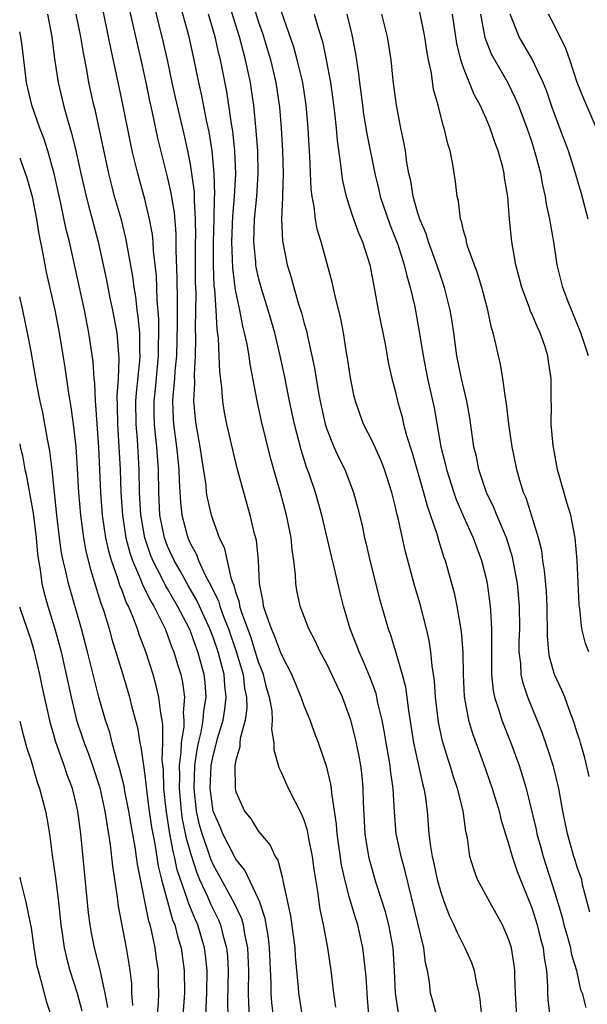
# Model space of a CAD drawing. Units: inches. Extents: x 2598000 to 2601000, y 1506000 to 1509000.
# Drawn here: x 2598000 to 2598050, y 1506168 to 1506255 of the extents above; entities that cross this region are included whole.
import ezdxf

# ---------------------------------------------------------------- set-up
doc = ezdxf.new("R2010")
doc.units = ezdxf.units.IN
doc.header["$MEASUREMENT"] = 0
doc.layers.add('LD25981506_2ft', color=254, linetype='Continuous')

msp = doc.modelspace()

# ---------------------------------------------------------------- linework, layer by layer
at = {"layer": 'LD25981506_2ft'}
for points, elevation in [([(2598020.169, 1506257), (2598021, 1506254.293), (2598021.331, 1506253.331), (2598022.035, 1506251), (2598022.514, 1506249), (2598022.835, 1506246.835), (2598022.987, 1506244.987), (2598023.101, 1506243), (2598023.154, 1506241), (2598023.091, 1506239.091), (2598023.102, 1506238.898), (2598022.999, 1506236.999), (2598023.085, 1506235.084), (2598023.511, 1506233), (2598023.871, 1506231.871), (2598024.099, 1506231), (2598024.545, 1506229.456), (2598024.767, 1506228.767), (2598025, 1506227.845), (2598025.194, 1506227.194), (2598025.286, 1506226.714), (2598025.684, 1506225), (2598025.913, 1506223.913), (2598026.267, 1506221.733), (2598026.406, 1506221), (2598026.856, 1506219), (2598027, 1506218.551), (2598027.616, 1506217), (2598028.046, 1506216.046), (2598028.569, 1506215), (2598029.345, 1506213), (2598029.703, 1506211.703), (2598030.089, 1506210.089), (2598030.314, 1506209), (2598030.454, 1506208.454), (2598030.785, 1506207), (2598031.633, 1506203.633), (2598032.391, 1506201), (2598032.56, 1506200.56), (2598033.029, 1506199.029), (2598033.614, 1506197), (2598033.902, 1506195.902), (2598034.166, 1506193.834), (2598034.609, 1506191), (2598035.412, 1506187.412), (2598035.531, 1506187), (2598035.643, 1506186.357), (2598035.805, 1506185), (2598035.973, 1506183), (2598036.097, 1506181.903), (2598036.263, 1506181), (2598036.411, 1506180.411), (2598036.699, 1506179), (2598037, 1506177.882), (2598037.313, 1506177), (2598037.784, 1506175.784), (2598038.166, 1506175), (2598038.406, 1506174.406), (2598039.133, 1506173), (2598039.707, 1506171.707), (2598039.955, 1506171), (2598040.155, 1506169.844), (2598040.349, 1506169), (2598040.451, 1506168.451), (2598040.591, 1506167)], 8122), ([(2598036.672, 1506167), (2598036.313, 1506168.313), (2598036.102, 1506169), (2598036.01, 1506169.99), (2598035.838, 1506171), (2598035.659, 1506171.659), (2598035.51, 1506173), (2598033.836, 1506179.836), (2598033.519, 1506181), (2598033.121, 1506182.879), (2598033.099, 1506183), (2598032.933, 1506184.933), (2598032.83, 1506187), (2598032.595, 1506188.595), (2598032.558, 1506189), (2598032.201, 1506191), (2598032.039, 1506192.039), (2598031.853, 1506193), (2598031.488, 1506194.512), (2598031.398, 1506195), (2598031.319, 1506195.318), (2598030.781, 1506196.781), (2598030.197, 1506198.197), (2598029.827, 1506199), (2598029.609, 1506199.609), (2598029.051, 1506201), (2598028.456, 1506203), (2598028.164, 1506204.164), (2598027.677, 1506206.323), (2598027.402, 1506207.402), (2598026.569, 1506211), (2598026, 1506213), (2598025.473, 1506214.527), (2598025.215, 1506215.214), (2598024.729, 1506216.729), (2598024.143, 1506219), (2598023.709, 1506221), (2598023.265, 1506223.265), (2598022.9, 1506225), (2598022.416, 1506227), (2598021.843, 1506229), (2598021.228, 1506231), (2598021, 1506231.858), (2598020.794, 1506232.794), (2598020.764, 1506233), (2598020.751, 1506233.249), (2598020.571, 1506235), (2598020.631, 1506237), (2598020.832, 1506239), (2598020.968, 1506241), (2598020.925, 1506243), (2598020.797, 1506244.797), (2598020.571, 1506247), (2598020.372, 1506248.372), (2598020.274, 1506249), (2598019.848, 1506251), (2598019.658, 1506251.658), (2598019.314, 1506253), (2598018.299, 1506256.299)], 8120), ([(2598022.306, 1506167), (2598022.162, 1506168.162), (2598022.103, 1506169), (2598022.104, 1506169.896), (2598021.963, 1506173), (2598021.862, 1506173.862), (2598021.581, 1506175.581), (2598021.103, 1506177), (2598021, 1506177.256), (2598019.801, 1506179.801), (2598019, 1506180.779), (2598018.881, 1506181), (2598017.866, 1506183), (2598017.617, 1506183.617), (2598017.011, 1506185), (2598016.755, 1506187), (2598016.836, 1506189), (2598017, 1506189.867), (2598017.25, 1506190.751), (2598017.291, 1506191), (2598017.386, 1506191.386), (2598017.876, 1506193), (2598018.041, 1506193.959), (2598018.154, 1506195), (2598018.033, 1506196.033), (2598017.968, 1506197), (2598017.447, 1506199), (2598017, 1506200.281), (2598016.718, 1506201), (2598015.795, 1506203), (2598015.553, 1506203.554), (2598014.805, 1506204.805), (2598014.103, 1506206.103), (2598013.576, 1506207), (2598013.406, 1506207.406), (2598013, 1506208.276), (2598012.723, 1506209), (2598012.324, 1506211), (2598012.218, 1506213), (2598012.189, 1506215), (2598012.043, 1506217), (2598011.945, 1506218.055), (2598011.834, 1506219), (2598011.812, 1506219.812), (2598011.808, 1506221), (2598011.925, 1506222.076), (2598012.199, 1506225), (2598012.196, 1506225.805), (2598012.231, 1506227), (2598012.226, 1506228.226), (2598012.08, 1506229.919), (2598012.027, 1506232.027), (2598011.772, 1506234.228), (2598011.728, 1506235), (2598011.663, 1506235.663), (2598011.412, 1506237), (2598011, 1506238.754), (2598010.378, 1506241), (2598009.887, 1506243), (2598009.725, 1506243.725), (2598009, 1506247.349), (2598008.568, 1506249.432), (2598008.005, 1506252.005), (2598007.82, 1506253), (2598007.326, 1506255.326)], 8110), ([(2598009.585, 1506255.585), (2598010.642, 1506251), (2598011.077, 1506249), (2598011.404, 1506247.404), (2598011.645, 1506246.354), (2598012.12, 1506244.12), (2598013, 1506240.605), (2598013.294, 1506239.294), (2598013.569, 1506237.568), (2598013.723, 1506235.723), (2598013.729, 1506234.271), (2598013.822, 1506231.822), (2598013.842, 1506229.842), (2598013.84, 1506227.839), (2598013.771, 1506225), (2598013.639, 1506223.64), (2598013.611, 1506223), (2598013.455, 1506221.455), (2598013.439, 1506221), (2598013.484, 1506219.483), (2598013.515, 1506219), (2598013.789, 1506217), (2598013.888, 1506215.888), (2598013.987, 1506215), (2598014.005, 1506214.004), (2598014.125, 1506212.125), (2598014.255, 1506211), (2598014.772, 1506209), (2598015, 1506208.472), (2598015.537, 1506207.537), (2598015.728, 1506207), (2598016.34, 1506205.66), (2598016.813, 1506204.813), (2598017, 1506204.383), (2598017.463, 1506203.462), (2598017.578, 1506203), (2598017.901, 1506202.1), (2598018.348, 1506201), (2598019.031, 1506199.031), (2598019.63, 1506197), (2598019.771, 1506195.771), (2598019.931, 1506195), (2598019.964, 1506194.036), (2598019.823, 1506193), (2598019.388, 1506191.388), (2598019.356, 1506191), (2598019.352, 1506190.648), (2598019, 1506189.462), (2598018.915, 1506189), (2598018.932, 1506187), (2598019, 1506186.701), (2598019.771, 1506185), (2598020.317, 1506184.317), (2598021, 1506183.215), (2598021.167, 1506183), (2598022.011, 1506182.011), (2598022.468, 1506181), (2598022.686, 1506180.686), (2598023.108, 1506179.108), (2598023.138, 1506178.861), (2598023.79, 1506175.79), (2598024.169, 1506173), (2598024.223, 1506172.223), (2598024.485, 1506169.515), (2598024.514, 1506169), (2598024.831, 1506167)], 8112), ([(2598027.787, 1506167.787), (2598027.619, 1506169), (2598027.373, 1506171), (2598027.079, 1506173), (2598026.701, 1506175), (2598026.402, 1506176.401), (2598026.313, 1506177), (2598026.227, 1506177.773), (2598025.872, 1506179.872), (2598025.736, 1506181), (2598025.405, 1506182.595), (2598025.287, 1506183.287), (2598025, 1506184.191), (2598024.769, 1506184.769), (2598024.228, 1506185.772), (2598023.622, 1506187), (2598023, 1506188.394), (2598022.793, 1506188.793), (2598022.357, 1506190.357), (2598022.365, 1506191), (2598022.157, 1506192.157), (2598022.225, 1506193), (2598022.184, 1506193.816), (2598021.958, 1506195), (2598021.735, 1506195.735), (2598021.421, 1506197), (2598021.31, 1506197.31), (2598021, 1506198.071), (2598020.306, 1506200.306), (2598019.497, 1506202.503), (2598019.353, 1506203), (2598019.313, 1506203.313), (2598019, 1506204.244), (2598018.848, 1506204.848), (2598018.772, 1506205), (2598018.624, 1506205.376), (2598018.034, 1506208.034), (2598017.574, 1506209), (2598017, 1506210.547), (2598016.851, 1506211), (2598016.507, 1506212.507), (2598016.433, 1506213), (2598016.38, 1506213.621), (2598015.998, 1506215.998), (2598015.856, 1506217), (2598015.499, 1506219), (2598015.445, 1506219.445), (2598015.318, 1506221), (2598015.395, 1506222.605), (2598015.365, 1506223.365), (2598015.452, 1506225), (2598015.493, 1506226.507), (2598015.453, 1506227.454), (2598015.499, 1506230.501), (2598015.456, 1506231.456), (2598015.461, 1506235), (2598015.476, 1506235.476), (2598015.46, 1506237), (2598015.358, 1506238.642), (2598015.356, 1506239.356), (2598015.137, 1506241), (2598015, 1506241.836), (2598014.773, 1506243), (2598014.452, 1506244.452), (2598013.697, 1506247.697), (2598013.408, 1506249), (2598012.992, 1506251), (2598012.623, 1506252.623), (2598011.818, 1506255.818)], 8114), ([(2598030.728, 1506166.728), (2598030.566, 1506168.566), (2598030.437, 1506170.437), (2598030.25, 1506172.25), (2598030.147, 1506173), (2598029.71, 1506175), (2598029.538, 1506175.538), (2598029, 1506177.381), (2598028.568, 1506179), (2598028.29, 1506180.29), (2598027.91, 1506183), (2598027.857, 1506183.857), (2598027.421, 1506186.579), (2598027.397, 1506187), (2598027.352, 1506187.352), (2598027, 1506188.853), (2598026.264, 1506191), (2598025.91, 1506191.91), (2598025.519, 1506193), (2598025, 1506194.245), (2598024.739, 1506195), (2598023.906, 1506197), (2598023, 1506198.747), (2598022.403, 1506200.403), (2598022.124, 1506201), (2598021.623, 1506202.377), (2598021.436, 1506203), (2598021.393, 1506203.394), (2598021.087, 1506205), (2598020.991, 1506207), (2598020.801, 1506208.802), (2598020.651, 1506209.349), (2598020.256, 1506211), (2598019.686, 1506213), (2598019.119, 1506215.119), (2598018.721, 1506216.721), (2598018.204, 1506219), (2598018.003, 1506220.003), (2598017.858, 1506221), (2598017.779, 1506222.22), (2598017.598, 1506223.598), (2598017.546, 1506225), (2598017.468, 1506226.532), (2598017.342, 1506227.342), (2598017.257, 1506229), (2598017.138, 1506230.862), (2598017.103, 1506231.103), (2598017.027, 1506233), (2598017.031, 1506235), (2598017.096, 1506237), (2598017.134, 1506238.865), (2598017.154, 1506239.154), (2598017.102, 1506241), (2598016.912, 1506243), (2598016.654, 1506244.654), (2598016.46, 1506245.54), (2598015.978, 1506247.978), (2598015.748, 1506249), (2598015.348, 1506251), (2598014.9, 1506253), (2598014.05, 1506256.05)], 8116), ([(2598002.443, 1506255), (2598002.819, 1506253), (2598003.073, 1506251.073), (2598003.391, 1506249), (2598003.855, 1506247), (2598004.17, 1506245.83), (2598004.562, 1506244.562), (2598004.943, 1506243), (2598005.381, 1506241), (2598005.842, 1506239), (2598006.073, 1506238.074), (2598006.372, 1506237), (2598006.893, 1506235), (2598007.627, 1506231.627), (2598007.935, 1506230.064), (2598008.164, 1506229), (2598008.524, 1506227), (2598008.715, 1506224.715), (2598008.642, 1506223), (2598008.533, 1506221.466), (2598008.572, 1506220.572), (2598008.59, 1506219), (2598008.726, 1506217), (2598008.83, 1506215), (2598008.893, 1506213), (2598009.032, 1506211), (2598009.342, 1506209), (2598009.676, 1506207.675), (2598009.91, 1506207), (2598010.626, 1506205.374), (2598010.827, 1506204.827), (2598011, 1506204.51), (2598011.483, 1506203.483), (2598011.787, 1506203), (2598012.59, 1506201.41), (2598012.776, 1506201), (2598013, 1506200.442), (2598013.379, 1506199.379), (2598013.55, 1506199), (2598013.878, 1506197.877), (2598014.156, 1506197), (2598014.308, 1506196.308), (2598014.478, 1506195), (2598014.366, 1506193.634), (2598014.417, 1506193), (2598014.414, 1506192.415), (2598014.181, 1506191), (2598014.168, 1506190.168), (2598014.016, 1506189), (2598014.039, 1506188.039), (2598014.009, 1506187), (2598014.183, 1506185), (2598014.288, 1506184.288), (2598014.627, 1506182.627), (2598015, 1506181.305), (2598015.566, 1506179.566), (2598015.812, 1506179), (2598016.511, 1506177.489), (2598016.798, 1506176.797), (2598017.464, 1506175.463), (2598017.659, 1506175), (2598017.861, 1506174.139), (2598018.183, 1506173), (2598018.257, 1506172.256), (2598018.321, 1506171), (2598018.264, 1506168.264), (2598018.283, 1506167)], 8106), ([(2598020.206, 1506167), (2598020.132, 1506168.132), (2598020.119, 1506169), (2598020.139, 1506171), (2598020.054, 1506173), (2598019.797, 1506174.203), (2598019.671, 1506175), (2598019.524, 1506175.524), (2598018.89, 1506176.89), (2598017, 1506180.317), (2598016.793, 1506180.793), (2598016.6, 1506181.4), (2598016.035, 1506183), (2598015.808, 1506183.808), (2598015.537, 1506185), (2598015.321, 1506187), (2598015.39, 1506189), (2598015.587, 1506190.413), (2598015.703, 1506191), (2598015.943, 1506191.943), (2598016.134, 1506193), (2598016.187, 1506193.814), (2598016.394, 1506195), (2598016.296, 1506196.296), (2598016.214, 1506197), (2598015.933, 1506198.066), (2598015.667, 1506199), (2598015.474, 1506199.474), (2598015, 1506200.816), (2598014.923, 1506201), (2598013.879, 1506203), (2598013, 1506204.512), (2598012.812, 1506204.812), (2598012.462, 1506205.538), (2598011.699, 1506207), (2598011.499, 1506207.499), (2598010.993, 1506208.993), (2598010.693, 1506210.692), (2598010.646, 1506211), (2598010.543, 1506213), (2598010.51, 1506215), (2598010.349, 1506217.651), (2598010.227, 1506219), (2598010.215, 1506221), (2598010.256, 1506221.744), (2598010.566, 1506224.566), (2598010.583, 1506225), (2598010.556, 1506225.444), (2598010.548, 1506227), (2598010.423, 1506228.423), (2598010.336, 1506229), (2598010.204, 1506230.204), (2598010.06, 1506231), (2598009.949, 1506231.949), (2598009.471, 1506234.529), (2598009.335, 1506235.335), (2598008.935, 1506236.935), (2598008.347, 1506239), (2598008.06, 1506240.06), (2598007.826, 1506241), (2598006.621, 1506246.621), (2598006.522, 1506247), (2598006.091, 1506249), (2598005.893, 1506250.107), (2598005.596, 1506251.596), (2598005.368, 1506253), (2598004.978, 1506255)], 8108), ([(2598033.287, 1506167.287), (2598033.016, 1506169), (2598032.937, 1506171), (2598032.811, 1506173), (2598032.434, 1506175), (2598032.14, 1506176.14), (2598031.335, 1506178.665), (2598030.753, 1506180.753), (2598030.697, 1506181), (2598030.454, 1506182.454), (2598030.377, 1506183), (2598030.223, 1506185.777), (2598030.198, 1506187), (2598030.091, 1506188.091), (2598029.982, 1506189), (2598029.833, 1506189.833), (2598029.493, 1506191.493), (2598029.1, 1506193), (2598029, 1506193.316), (2598028.359, 1506195), (2598027.448, 1506197), (2598027, 1506197.926), (2598026.421, 1506199), (2598025.958, 1506199.958), (2598025.399, 1506201), (2598024.644, 1506203), (2598024.368, 1506204.368), (2598024.275, 1506205), (2598024.254, 1506205.746), (2598024.104, 1506207), (2598023.95, 1506207.95), (2598023.85, 1506209), (2598023.56, 1506210.44), (2598023.441, 1506211), (2598022.911, 1506213), (2598022.473, 1506214.474), (2598022.045, 1506216.045), (2598021.256, 1506219.256), (2598020.89, 1506220.89), (2598020.252, 1506224.252), (2598020.155, 1506225), (2598019.986, 1506226.015), (2598019.771, 1506227), (2598019.605, 1506227.605), (2598019.341, 1506229), (2598019, 1506230.641), (2598018.944, 1506231), (2598018.727, 1506232.727), (2598018.648, 1506235), (2598018.735, 1506237.266), (2598018.886, 1506239), (2598018.984, 1506240.984), (2598018.906, 1506243), (2598018.729, 1506244.729), (2598018.618, 1506245.382), (2598018.395, 1506247), (2598018.205, 1506248.205), (2598017.655, 1506251), (2598017.515, 1506251.515), (2598017.175, 1506253), (2598016.593, 1506255)], 8118), ([(2598043.696, 1506167), (2598043.588, 1506169), (2598043.53, 1506170.47), (2598043.526, 1506171), (2598043.466, 1506171.466), (2598043.217, 1506173), (2598043, 1506173.682), (2598042.426, 1506175), (2598041.322, 1506177), (2598040.25, 1506179), (2598039.901, 1506179.901), (2598039.573, 1506181), (2598039.348, 1506182.651), (2598039.211, 1506183.211), (2598038.962, 1506185.038), (2598038.467, 1506187), (2598038.097, 1506188.097), (2598037.827, 1506189), (2598037.616, 1506189.616), (2598037.154, 1506191.154), (2598036.811, 1506192.811), (2598036.55, 1506195), (2598036.456, 1506196.456), (2598036.246, 1506197.754), (2598036.137, 1506199), (2598035.982, 1506199.982), (2598035.751, 1506201), (2598035.187, 1506203.187), (2598034.734, 1506204.734), (2598033.883, 1506207.883), (2598033.265, 1506210.735), (2598033.148, 1506211.148), (2598033, 1506211.814), (2598032.697, 1506213), (2598032.05, 1506215), (2598031.764, 1506215.764), (2598031, 1506217.476), (2598030.23, 1506219), (2598029.896, 1506219.896), (2598029.512, 1506221), (2598029.41, 1506221.41), (2598029.064, 1506223.064), (2598028.817, 1506224.817), (2598028.733, 1506225.268), (2598028.465, 1506227), (2598028.231, 1506228.231), (2598027.724, 1506230.276), (2598027.469, 1506231.469), (2598026.486, 1506235), (2598026.133, 1506236.133), (2598025.991, 1506237), (2598025.894, 1506238.106), (2598025.712, 1506239), (2598025.628, 1506239.627), (2598025.51, 1506242.49), (2598025.434, 1506243.434), (2598025.351, 1506245), (2598025.174, 1506247), (2598024.872, 1506249), (2598024.399, 1506251), (2598024.096, 1506252.096), (2598023, 1506255.214)], 8124), ([(2598025.882, 1506255), (2598026.23, 1506253.77), (2598026.601, 1506252.601), (2598026.949, 1506251), (2598027.306, 1506249), (2598027.512, 1506247.512), (2598027.662, 1506246.338), (2598027.802, 1506245), (2598027.893, 1506243.893), (2598028.204, 1506241.795), (2598028.279, 1506241), (2598028.365, 1506240.365), (2598028.693, 1506239), (2598029.258, 1506237.259), (2598029.789, 1506235.789), (2598030.136, 1506235), (2598030.763, 1506233), (2598031.19, 1506230.81), (2598031.516, 1506229), (2598032.137, 1506225.863), (2598032.396, 1506224.395), (2598032.715, 1506223), (2598033, 1506221.931), (2598033.218, 1506221), (2598033.609, 1506219.609), (2598033.744, 1506219), (2598034, 1506218), (2598034.481, 1506216.481), (2598035.482, 1506213), (2598035.806, 1506211.806), (2598036.65, 1506209.35), (2598036.797, 1506208.798), (2598037.289, 1506207.289), (2598037.4, 1506207), (2598038.172, 1506204.172), (2598038.407, 1506203), (2598038.79, 1506200.79), (2598038.942, 1506198.942), (2598038.975, 1506197), (2598039.068, 1506195.067), (2598039.451, 1506193), (2598039.803, 1506191.803), (2598040.741, 1506189.259), (2598041.524, 1506187), (2598042.133, 1506185), (2598042.295, 1506184.295), (2598043, 1506182.045), (2598043.291, 1506181), (2598043.709, 1506179.709), (2598045, 1506176.516), (2598045.478, 1506175), (2598045.78, 1506173.78), (2598046, 1506173), (2598046.097, 1506172.097), (2598046.294, 1506171), (2598046.388, 1506169.612), (2598046.392, 1506169), (2598046.427, 1506168.427), (2598046.604, 1506167)], 8126), ([(2598028.761, 1506255), (2598029.202, 1506253.202), (2598029.52, 1506251.52), (2598029.771, 1506249.771), (2598029.852, 1506249), (2598030.117, 1506247), (2598030.227, 1506246.227), (2598030.506, 1506244.505), (2598031.203, 1506241), (2598031.569, 1506239.569), (2598031.69, 1506239), (2598032.529, 1506236.529), (2598033, 1506235.37), (2598033.221, 1506234.779), (2598033.803, 1506233), (2598034.015, 1506232.015), (2598034.324, 1506231), (2598034.716, 1506229.284), (2598034.81, 1506228.81), (2598035.12, 1506227.12), (2598035.461, 1506225), (2598035.851, 1506223), (2598036.416, 1506220.416), (2598037.027, 1506217), (2598037.428, 1506215.428), (2598037.518, 1506215), (2598038.152, 1506213), (2598038.369, 1506212.37), (2598039, 1506210.882), (2598039.855, 1506209), (2598040.601, 1506207), (2598041, 1506205.418), (2598041.092, 1506205), (2598041.361, 1506203), (2598041.366, 1506202.634), (2598041.471, 1506201), (2598041.474, 1506199.474), (2598041.456, 1506199), (2598041.471, 1506198.529), (2598041.461, 1506197), (2598041.603, 1506195.603), (2598041.735, 1506195), (2598042.125, 1506193.875), (2598042.382, 1506193), (2598043.176, 1506191), (2598043.9, 1506189), (2598044.171, 1506188.171), (2598044.51, 1506187), (2598045.389, 1506183.389), (2598045.458, 1506183), (2598045.799, 1506181.799), (2598046.005, 1506181), (2598047, 1506177.914), (2598047.68, 1506175.68), (2598047.83, 1506175), (2598048.172, 1506173.828), (2598048.396, 1506173), (2598048.48, 1506172.48), (2598048.93, 1506171), (2598049.302, 1506169.302), (2598049.428, 1506169), (2598049.745, 1506167.745)], 8128), ([(2598050.116, 1506176.116), (2598049.866, 1506177), (2598049.467, 1506178.533), (2598049.393, 1506179), (2598049.298, 1506179.298), (2598049, 1506180.072), (2598048.789, 1506180.789), (2598048.712, 1506181), (2598048.131, 1506183), (2598047.741, 1506185), (2598047.379, 1506187), (2598046.906, 1506188.906), (2598046.431, 1506190.431), (2598045.915, 1506191.915), (2598045.489, 1506193), (2598044.667, 1506195), (2598044.241, 1506196.241), (2598044.078, 1506197), (2598044.045, 1506197.956), (2598043.907, 1506199), (2598043.909, 1506199.909), (2598043.95, 1506201), (2598043.939, 1506203), (2598043.741, 1506205), (2598043.306, 1506207.306), (2598042.774, 1506209), (2598041.927, 1506211), (2598041.667, 1506211.667), (2598041.027, 1506213), (2598040.366, 1506215), (2598040.137, 1506216.137), (2598039.928, 1506217), (2598039.55, 1506219.551), (2598039.293, 1506221), (2598038.825, 1506223), (2598038.428, 1506225), (2598038.16, 1506227), (2598038.01, 1506228.01), (2598037.843, 1506229), (2598037.338, 1506231), (2598037.256, 1506231.255), (2598037, 1506231.974), (2598036.672, 1506233), (2598035.938, 1506235), (2598035.718, 1506235.718), (2598035.16, 1506237), (2598035, 1506237.512), (2598034.575, 1506239), (2598034.366, 1506240.366), (2598034.214, 1506241), (2598034.035, 1506241.965), (2598033.894, 1506243), (2598033.766, 1506243.766), (2598033.492, 1506245), (2598033.103, 1506247), (2598032.828, 1506249.172), (2598032.64, 1506251), (2598032.336, 1506253), (2598031.835, 1506255)], 8130), ([(2598050.052, 1506188.052), (2598049.678, 1506189.678), (2598049.279, 1506191), (2598049.226, 1506191.226), (2598049, 1506191.874), (2598048.742, 1506192.742), (2598048.409, 1506193.591), (2598047.898, 1506195), (2598047.637, 1506195.637), (2598047.007, 1506197), (2598046.561, 1506198.561), (2598046.497, 1506199), (2598046.376, 1506200.376), (2598046.36, 1506203), (2598046.296, 1506204.295), (2598046.135, 1506206.135), (2598045.984, 1506207), (2598045.885, 1506207.885), (2598045.604, 1506209), (2598044.511, 1506212.511), (2598044.287, 1506213), (2598043.962, 1506214.039), (2598043.692, 1506215), (2598043.282, 1506217), (2598042.988, 1506219), (2598042.791, 1506220.791), (2598042.687, 1506221.313), (2598042.47, 1506223), (2598042.258, 1506224.258), (2598042.07, 1506225), (2598041.828, 1506226.171), (2598041.617, 1506227), (2598041.461, 1506227.461), (2598041.151, 1506229), (2598040.62, 1506231), (2598040.246, 1506232.246), (2598039.371, 1506234.629), (2598039.264, 1506235), (2598039.23, 1506235.229), (2598039, 1506236.014), (2598038.82, 1506236.821), (2598038.745, 1506237), (2598038.564, 1506238.564), (2598038.439, 1506239), (2598038.301, 1506240.301), (2598038.034, 1506241.966), (2598037.823, 1506243), (2598037.617, 1506243.617), (2598037.313, 1506245), (2598037.219, 1506245.219), (2598036.769, 1506247), (2598036.379, 1506248.379), (2598036.188, 1506249.812), (2598035.933, 1506251), (2598035.787, 1506251.787), (2598035.615, 1506253), (2598035.18, 1506255.18)], 8132), ([(2598050.007, 1506199), (2598049.734, 1506199.734), (2598049.396, 1506201), (2598049.225, 1506202.775), (2598049.162, 1506203.162), (2598048.996, 1506207), (2598048.83, 1506209), (2598048.441, 1506211), (2598048.101, 1506212.101), (2598047.276, 1506215), (2598046.876, 1506217.124), (2598046.71, 1506219), (2598046.728, 1506220.728), (2598046.712, 1506221), (2598046.717, 1506223), (2598046.483, 1506224.483), (2598046.417, 1506225), (2598046.139, 1506225.861), (2598045.732, 1506227), (2598045.497, 1506227.497), (2598045, 1506228.683), (2598044.897, 1506228.896), (2598044.8, 1506229.2), (2598044.131, 1506231), (2598043.619, 1506233), (2598043.265, 1506235), (2598043.056, 1506237), (2598042.892, 1506239), (2598042.622, 1506240.622), (2598042.58, 1506241), (2598042.448, 1506241.552), (2598042.045, 1506243), (2598041.756, 1506243.756), (2598041.354, 1506245), (2598041, 1506245.833), (2598040.477, 1506247), (2598039.949, 1506247.95), (2598039, 1506250.303), (2598038.77, 1506251), (2598038.422, 1506252.422), (2598038.04, 1506255)], 8134), ([(2598050.005, 1506225), (2598049.312, 1506227), (2598048.164, 1506229.836), (2598047.743, 1506231), (2598047.245, 1506233), (2598046.93, 1506235), (2598046.64, 1506236.64), (2598046.599, 1506237), (2598046.306, 1506238.306), (2598046.221, 1506239), (2598045.973, 1506239.973), (2598045.796, 1506241), (2598045.373, 1506242.627), (2598045, 1506243.821), (2598044.599, 1506245), (2598043.83, 1506247), (2598043.586, 1506247.586), (2598042.891, 1506249), (2598041.479, 1506251.479), (2598040.923, 1506252.924), (2598040.53, 1506255)], 8136), ([(2598049.951, 1506237), (2598049.351, 1506239.351), (2598048.801, 1506241.199), (2598048.221, 1506243), (2598047.486, 1506245), (2598046.798, 1506246.798), (2598046.288, 1506248.288), (2598045.998, 1506249), (2598045.046, 1506251.046), (2598043.912, 1506253), (2598043.093, 1506255)], 8138), ([(2598050.784, 1506244.784), (2598049.572, 1506247.572), (2598049.006, 1506249.006), (2598048.339, 1506251), (2598047.99, 1506251.99), (2598047, 1506254.022), (2598046.468, 1506255)], 8140), ([(2598016.369, 1506167), (2598016.412, 1506168.412), (2598016.448, 1506169), (2598016.469, 1506171), (2598016.334, 1506172.334), (2598016.244, 1506173), (2598015.65, 1506175), (2598015.441, 1506175.441), (2598014.86, 1506176.859), (2598014.752, 1506177.248), (2598014.13, 1506179), (2598013.852, 1506179.852), (2598013.618, 1506181), (2598013.482, 1506181.482), (2598013.167, 1506183.167), (2598012.863, 1506185.137), (2598012.675, 1506187), (2598012.631, 1506188.631), (2598012.537, 1506189.463), (2598012.567, 1506191), (2598012.574, 1506192.574), (2598012.511, 1506193), (2598012.392, 1506193.608), (2598012.239, 1506195), (2598012.004, 1506196.004), (2598011.721, 1506197), (2598011.078, 1506199), (2598010.508, 1506200.507), (2598010.354, 1506201), (2598009.979, 1506202.021), (2598009.559, 1506203), (2598009.362, 1506203.362), (2598009, 1506204.371), (2598008.813, 1506204.813), (2598008.659, 1506205.341), (2598008.062, 1506207), (2598007.821, 1506207.821), (2598007.582, 1506209), (2598007.288, 1506211), (2598007.132, 1506213), (2598006.959, 1506216.958), (2598006.805, 1506219), (2598006.701, 1506220.701), (2598006.664, 1506221), (2598006.601, 1506222.601), (2598006.55, 1506223), (2598006.454, 1506224.455), (2598006.091, 1506227), (2598005.692, 1506229), (2598004.364, 1506235), (2598004.092, 1506236.092), (2598003.618, 1506238.382), (2598003.024, 1506241), (2598002.462, 1506243), (2598002.108, 1506244.108), (2598001.77, 1506245), (2598001.08, 1506247), (2598000.589, 1506249), (2598000.212, 1506252.212), (2598000.099, 1506253), (2598000, 1506253.465)], 8104), ([(2598000, 1506242.386), (2598000.111, 1506242.111), (2598000.628, 1506240.628), (2598001.083, 1506239), (2598001.479, 1506237), (2598001.683, 1506235.684), (2598002.036, 1506233.964), (2598002.198, 1506233), (2598002.33, 1506232.33), (2598003.085, 1506229), (2598003.477, 1506227), (2598003.967, 1506223.966), (2598004.278, 1506221.722), (2598004.493, 1506220.493), (2598004.698, 1506219), (2598004.935, 1506217), (2598005.063, 1506215.063), (2598005.169, 1506213), (2598005.336, 1506211), (2598005.611, 1506209), (2598005.823, 1506207.823), (2598006.214, 1506206.214), (2598007, 1506203.73), (2598007.165, 1506203.165), (2598007.358, 1506202.642), (2598007.859, 1506201), (2598008.106, 1506200.106), (2598009.069, 1506197), (2598009.663, 1506195), (2598009.869, 1506194.131), (2598010.34, 1506192.34), (2598010.555, 1506191), (2598010.648, 1506190.648), (2598010.869, 1506189), (2598011, 1506188.166), (2598011.128, 1506187.128), (2598011.146, 1506186.854), (2598011.389, 1506185), (2598011.592, 1506183.592), (2598011.696, 1506183), (2598011.88, 1506182.12), (2598012.174, 1506180.174), (2598012.465, 1506179), (2598013.44, 1506175.44), (2598013.63, 1506175), (2598013.893, 1506173.893), (2598014.18, 1506173), (2598014.467, 1506171), (2598014.471, 1506169), (2598014.273, 1506166.273)], 8102), ([(2598012.014, 1506165.986), (2598012.189, 1506168.189), (2598012.22, 1506169), (2598012.196, 1506169.803), (2598012.187, 1506171), (2598012.029, 1506172.029), (2598011.902, 1506173), (2598011.617, 1506174.382), (2598011.456, 1506175), (2598011.34, 1506175.34), (2598010.348, 1506180.349), (2598010.155, 1506181.845), (2598009.794, 1506183.794), (2598009.602, 1506185), (2598009.248, 1506186.752), (2598009.179, 1506187.18), (2598008.776, 1506188.776), (2598008.562, 1506189.438), (2598008.138, 1506191), (2598007.91, 1506191.91), (2598007.536, 1506193), (2598006.953, 1506195), (2598006.164, 1506198.164), (2598005.969, 1506199), (2598005.437, 1506201), (2598004.279, 1506205), (2598004.083, 1506205.917), (2598003.815, 1506207), (2598003.682, 1506207.682), (2598003.501, 1506209), (2598003.26, 1506211), (2598002.844, 1506215), (2598002.653, 1506216.653), (2598002.48, 1506217.52), (2598002.221, 1506219), (2598002.023, 1506220.023), (2598001.8, 1506221), (2598001.507, 1506222.493), (2598001, 1506225.375), (2598000.692, 1506227), (2598000.267, 1506229), (2598000, 1506230.189)], 8100), ([(2598000, 1506217.254), (2598000.054, 1506217), (2598000.24, 1506216.24), (2598000.466, 1506215), (2598000.576, 1506214.576), (2598001.184, 1506211.184), (2598001.453, 1506209), (2598001.57, 1506207.569), (2598001.647, 1506207), (2598001.803, 1506206.197), (2598001.954, 1506205), (2598002.148, 1506204.147), (2598002.479, 1506203), (2598003.097, 1506201), (2598003.638, 1506199), (2598004.094, 1506197), (2598004.511, 1506195), (2598005.008, 1506193), (2598005.678, 1506191), (2598006.041, 1506190.041), (2598006.397, 1506189), (2598007.04, 1506187.04), (2598007.498, 1506185), (2598007.677, 1506183.677), (2598007.81, 1506183), (2598007.957, 1506182.043), (2598008.158, 1506180.158), (2598008.562, 1506177.439), (2598008.652, 1506176.652), (2598009.347, 1506173), (2598009.594, 1506171.594), (2598009.676, 1506171), (2598009.815, 1506169.815), (2598009.838, 1506169), (2598009.916, 1506167.916)], 8098), ([(2598007.746, 1506167.746), (2598007.513, 1506169), (2598007.091, 1506170.909), (2598007.068, 1506171.068), (2598006.573, 1506173), (2598006.313, 1506174.313), (2598006.192, 1506175), (2598006.055, 1506176.055), (2598005.368, 1506183), (2598005.117, 1506185), (2598005, 1506185.524), (2598004.63, 1506187), (2598004.18, 1506188.18), (2598003.915, 1506189), (2598003.153, 1506191.153), (2598003, 1506191.712), (2598002.699, 1506192.699), (2598001.984, 1506195.984), (2598001.783, 1506197), (2598001.301, 1506199), (2598001, 1506200.005), (2598000, 1506202.926)], 8096), ([(2598000, 1506192.911), (2598000.175, 1506192.175), (2598000.607, 1506190.607), (2598001, 1506189.429), (2598001.531, 1506187.531), (2598001.735, 1506187), (2598002.274, 1506185), (2598002.393, 1506184.393), (2598002.624, 1506183), (2598002.864, 1506181.135), (2598003.147, 1506179.147), (2598003.416, 1506177), (2598003.626, 1506175), (2598003.747, 1506174.253), (2598003.919, 1506173), (2598004.109, 1506172.109), (2598004.416, 1506171), (2598005.054, 1506169), (2598005.463, 1506167.463)], 8094), ([(2598000, 1506179.196), (2598000.043, 1506179), (2598000.538, 1506177), (2598000.952, 1506175), (2598001, 1506174.736), (2598001.234, 1506173), (2598001.49, 1506171.49), (2598001.61, 1506171), (2598001.87, 1506170.13), (2598002.316, 1506168.316), (2598002.773, 1506167)], 8092)]:
    msp.add_lwpolyline(points, dxfattribs=dict(at, elevation=elevation))

doc.saveas('drawing.dxf')
